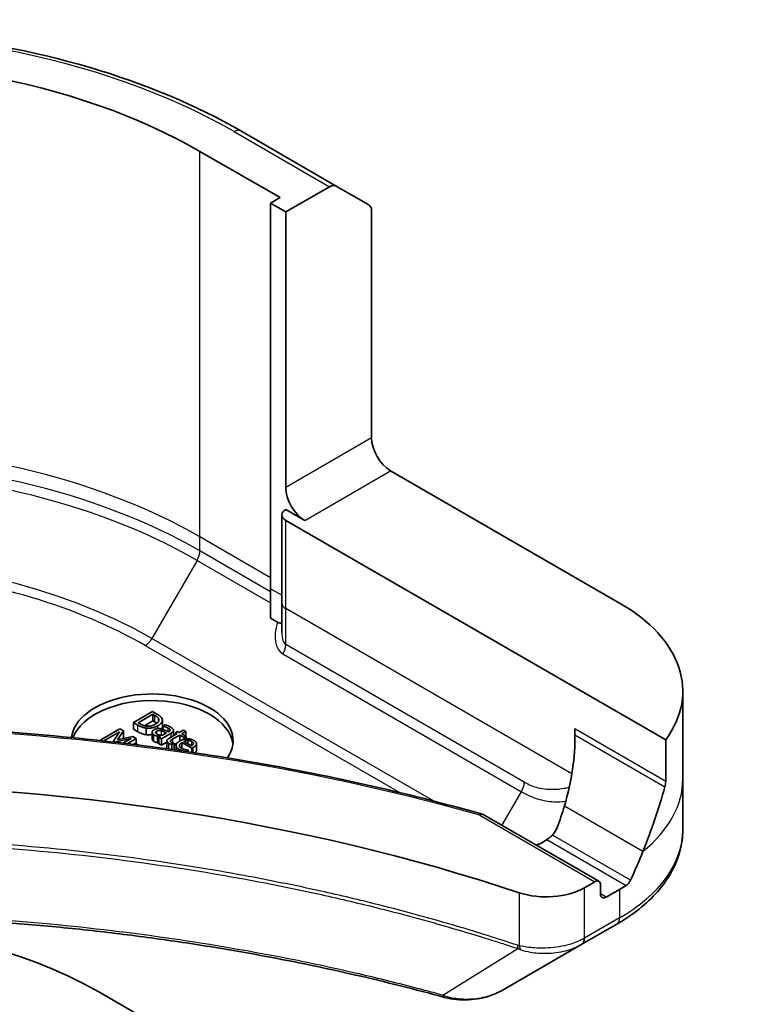
# Model space of a CAD drawing. Units: millimetres. Extents: x 65 to 7554, y 36 to 1300.
# Drawn here: x 1439 to 1466, y 531 to 567 of the extents above; entities that cross this region are included whole.
import ezdxf

# ---------------------------------------------------------------- set-up
doc = ezdxf.new("R2010")
doc.units = ezdxf.units.MM
doc.header["$LTSCALE"] = 4.5
doc.layers.add('Visible (ISO)', color=7, linetype='Continuous', lineweight=35)
doc.layers.add('Visible Narrow (ISO)', color=7, linetype='Continuous', lineweight=25)

msp = doc.modelspace()

# ---------------------------------------------------------------- linework, layer by layer
at = {"layer": 'Visible (ISO)'}
for p, q in [((1450.6889, 561.2215), (1447.1534, 563.2628)), ((1445.6356, 562.5061), (1448.6055, 560.7914)), ((1450.6889, 561.2215), (1451.896, 560.5246)), ((1448.8176, 560.2607), (1450.4389, 561.1968)), ((1448.6055, 560.7914), (1448.2519, 560.5873)), ((1448.2519, 560.5873), (1448.8176, 560.2607)), ((1448.2519, 560.5873), (1448.2519, 546.2986)), ((1448.8176, 560.2607), (1448.8176, 550.0545)), ((1451.9996, 551.8916), (1451.9996, 560.2957)), ((1452.7067, 550.6669), (1461.192, 545.7679)), ((1449.5247, 548.8298), (1448.8176, 549.238)), ((1448.6711, 545.7679), (1448.6711, 549.0339)), ((1448.8176, 548.8298), (1462.9005, 540.699)), ((1448.2519, 546.2986), (1448.2519, 545.2019)), ((1448.6711, 544.6712), (1448.6711, 545.7679)), ((1448.5097, 545.0531), (1448.2519, 545.2019)), ((1463.5351, 542.5019), (1463.5351, 539.2359)), ((1443.8789, 541.7474), (1443.1718, 541.3391)), ((1443.3472, 541.3319), (1443.8915, 541.6462)), ((1444.04, 541.6544), (1443.8789, 541.7474)), ((1443.8915, 541.4012), (1443.8915, 541.6462)), ((1443.8915, 541.6462), (1443.9632, 541.6048)), ((1443.1718, 541.3391), (1443.3346, 541.2452)), ((1443.1718, 541.0942), (1443.1718, 541.3391)), ((1443.4188, 541.2905), (1443.3472, 541.3319)), ((1443.8915, 541.4012), (1443.578, 541.2202)), ((1443.9632, 541.3599), (1443.8915, 541.4012)), ((1444.2458, 541.181), (1444.2458, 541.426)), ((1444.3488, 541.2591), (1444.2577, 541.2065)), ((1444.2577, 541.2065), (1444.2629, 541.2035)), ((1444.2577, 541.0888), (1444.2577, 541.2065)), ((1444.2629, 541.087), (1444.2629, 541.2035)), ((1442.6709, 541.1005), (1441.9638, 540.6923)), ((1442.0749, 540.6552), (1442.6606, 540.9933)), ((1442.6606, 540.9933), (1442.4291, 540.6486)), ((1442.5821, 540.6972), (1442.7992, 541.0264)), ((1443.1465, 540.8259), (1442.5821, 540.6972)), ((1442.7992, 541.0264), (1442.6709, 541.1005)), ((1442.7992, 540.7815), (1442.7992, 541.0264)), ((1443.2771, 540.7505), (1443.1465, 540.8259)), ((1443.3346, 541.0002), (1443.1718, 541.0942)), ((1443.6417, 540.8884), (1443.6417, 541.1334)), ((1443.8658, 540.7306), (1443.8658, 540.9756)), ((1444.0663, 540.5903), (1444.0663, 540.8353)), ((1444.1763, 540.824), (1444.1202, 540.7916)), ((1444.1202, 540.7916), (1444.2096, 540.74)), ((1444.1202, 540.5467), (1444.1202, 540.7916)), ((1444.2096, 540.74), (1444.5723, 540.9494)), ((1444.3981, 540.9521), (1444.2508, 540.867)), ((1444.4863, 541.003), (1444.4692, 540.9931)), ((1444.7975, 540.9279), (1444.5035, 540.7582)), ((1444.6342, 540.7304), (1444.8869, 540.8763)), ((1444.6574, 540.847), (1444.6574, 541.0485)), ((1444.8112, 541.0053), (1444.7373, 540.9627)), ((1444.7373, 540.9627), (1444.7975, 540.9279)), ((1444.7373, 540.8932), (1444.7373, 540.9627)), ((1444.8714, 540.9706), (1444.8112, 541.0053)), ((1445.0238, 541.0586), (1444.8714, 540.9706)), ((1444.8869, 540.8763), (1445.0513, 540.7814)), ((1444.8869, 540.6527), (1444.8869, 540.8763)), ((1444.9608, 540.919), (1445.1132, 541.007)), ((1445.1253, 540.824), (1444.9608, 540.919)), ((1445.1132, 541.007), (1445.0238, 541.0586)), ((1445.0513, 540.7814), (1445.1253, 540.824)), ((1445.1132, 540.831), (1445.1132, 541.007)), ((1445.1253, 540.7299), (1445.1253, 540.824)), ((1459.5273, 541.1022), (1459.5273, 540.3772)), ((1441.9638, 540.6923), (1442.0167, 540.6617)), ((1441.9638, 540.6676), (1441.9638, 540.6923)), ((1442.4291, 540.6486), (1442.4864, 540.6155)), ((1442.4291, 540.6151), (1442.4291, 540.6486)), ((1442.4864, 540.6155), (1443.0852, 540.7482)), ((1442.4864, 540.6085), (1442.4864, 540.6155)), ((1442.7992, 540.7815), (1442.7723, 540.7406)), ((1443.0852, 540.7482), (1442.7829, 540.5737)), ((1442.9385, 540.555), (1443.2771, 540.7505)), ((1443.2307, 540.5603), (1443.1721, 540.5265)), ((1443.2771, 540.5438), (1443.2771, 540.7505)), ((1444.2096, 540.4951), (1444.1202, 540.5467)), ((1444.2096, 540.4951), (1444.2096, 540.74)), ((1444.413, 540.6125), (1444.2096, 540.4951)), ((1444.413, 540.4129), (1444.413, 540.6579)), ((1444.5436, 540.636), (1444.5436, 540.6636)), ((1444.5992, 540.5203), (1444.6795, 540.5667)), ((1444.5992, 540.3391), (1444.5992, 540.5203)), ((1444.6795, 540.5667), (1444.6743, 540.5696)), ((1444.7853, 540.5727), (1444.6795, 540.5116)), ((1444.6795, 540.3278), (1444.6795, 540.5667)), ((1444.7531, 540.3175), (1444.7531, 540.4929)), ((1444.9705, 540.5964), (1445.3379, 540.3844)), ((1444.9705, 540.3772), (1444.9705, 540.5964)), ((1445.3189, 540.474), (1445.0387, 540.6358)), ((1445.0513, 540.718), (1445.0513, 540.7814)), ((1445.1883, 540.5494), (1445.1883, 540.6719)), ((1445.5094, 540.3124), (1445.5094, 540.5573)), ((1462.9005, 540.699), (1462.9005, 539.1547)), ((1445.1133, 540.266), (1445.202, 540.3172)), ((1445.202, 540.3172), (1445.1969, 540.3202)), ((1445.202, 540.253), (1445.202, 540.3172)), ((1445.3379, 540.3844), (1445.3866, 540.4125)), ((1445.3379, 540.2331), (1445.3379, 540.3844)), ((1463.5351, 539.2359), (1463.5351, 537.3638)), ((1456.1316, 537.9315), (1460.4227, 535.4541)), ((1460.2727, 535.4392), (1459.8864, 535.2161)), ((1460.4849, 534.9901), (1460.4849, 535.3167)), ((1461.192, 535.1534), (1460.697, 534.8677)), ((1459.7937, 533.1214), (1461.0884, 533.8689)), ((1456.8145, 531.4014), (1459.7937, 533.1214)), ((1441.8879, 531.3567), (1466.4074, 517.2004))]:
    msp.add_line(p, q, dxfattribs=at)
for centre, major_axis, ratio, start_param, end_param in [((1431.4935, 554.3411), (20, 0), 0.5773503, 0.7853982, 1.7372493), ((1450.4389, 560.7885), (0.25, 0.433), 0.5773503, 0, 0.7853982), ((1451.646, 560.0916), (0.25, 0.433), 0.5773503, 5.4977871, 6.2831853), ((1452.7067, 551.4834), (-0.5, 0.866), 0.5773503, 0.7853982, 2.3561945), ((1449.5247, 549.6462), (0.5, -0.866), 0.5773503, 3.9269908, 5.4977871), ((1449.1711, 549.0339), (-0.5, 0), 0.5773503, 5.4977871, 7.0685835), ((1455.5351, 542.5019), (8, 0), 0.5773503, 5.8821839, 7.0685835), ((1443.8678, 540.6648), (-3, 0), 0.5773503, 2.7652493, 6.2159985), ((1443.8678, 540.4198), (-3, 0), 0.5773503, 3.2123624, 6.0764112), ((1455.5351, 537.9295), (2.7195, 5.6099), 0.5228786, 5.0144193, 5.4967408), ((1431.4935, 509.0255), (-52, 0), 0.5773503, 4.189246, 5.235532), ((1455.5351, 537.9295), (5.439, 11.2199), 0.5228786, 4.8420305, 5.0496208), ((1455.5351, 537.9295), (2.7195, 5.6099), 0.5228786, 4.8767826, 5.0144193), ((1455.5351, 538.4194), (-3.8431, 0), 0.5773503, 2.362913, 2.4498714), ((1455.5351, 537.9295), (5.439, 11.2199), 0.5228786, 4.7483936, 4.8420305), ((1460.2727, 535.1943), (0.15, 0.2598), 0.5773503, 5.4977871, 7.0685835), ((1458.4722, 536.0326), (-2, 0), 0.5773503, 1.0476533, 2.3561945), ((1460.697, 535.1126), (-0.15, -0.2598), 0.5773503, 5.4977871, 7.0685835), ((1455.5351, 538.4194), (-8, 0), 0.5773503, 2.3561945, 2.4011456), ((1431.4935, 525.3555), (14.7, 0), 0.5773503, 0.7853982, 2.3561945)]:
    msp.add_ellipse(centre, major_axis=major_axis, ratio=ratio, start_param=start_param, end_param=end_param, dxfattribs=at)
for points, degree, knots in [([(1428.1798, 566.8706), (1430.4196, 567.0669), (1432.7105, 567.0626), (1437.2328, 566.6491), (1439.4613, 566.2314), (1443.5954, 565.0152), (1445.5004, 564.2171), (1447.1534, 563.2628)], 3, [2.2055738, 2.2055738, 2.2055738, 2.2055738, 2.51327412, 2.51327412, 2.82743339, 2.82743339, 3.14159265, 3.14159265, 3.14159265, 3.14159265]), ([(1448.5097, 545.0531), (1448.5429, 545.034), (1448.5754, 545.0223), (1448.6298, 545.0171), (1448.6516, 545.0203), (1448.6711, 545.0281)], 3, [0, 0, 0, 0, 0.014065838, 0.014065838, 0.025033617, 0.025033617, 0.025033617, 0.025033617]), ([(1456.116, 537.9381), (1454.6873, 538.343), (1453.2289, 538.7125), (1450.2631, 539.3783), (1448.7557, 539.6747), (1445.7029, 540.1919), (1444.1575, 540.4129), (1441.0399, 540.7779), (1439.4677, 540.922), (1436.3078, 541.1321), (1434.7201, 541.1983), (1433.1304, 541.2252)], 3, [3.47073801, 3.47073801, 3.47073801, 3.47073801, 3.55612822, 3.55612822, 3.64151843, 3.64151843, 3.72690864, 3.72690864, 3.81229885, 3.81229885, 3.89768906, 3.89768906, 3.89768906, 3.89768906]), ([(1444.2458, 541.181), (1444.2458, 541.1406), (1444.2224, 541.1), (1444.2221, 541.0994)], 2, [0.38095238, 0.38095238, 0.38095238, 1, 1.00820977, 1.00820977, 1.00820977]), ([(1459.5273, 541.1022), (1459.5273, 541.0868), (1459.5274, 541.0697), (1459.5281, 541.0332), (1459.5286, 541.0139), (1459.5301, 540.9576), (1459.5314, 540.9198), (1459.5324, 540.8857)], 3, [0, 0, 0, 0, 0.005657076, 0.005657076, 0.011314152, 0.011314152, 0.021832838, 0.021832838, 0.021832838, 0.021832838]), ([(1443.3794, 540.5007), (1443.3499, 540.5153), (1443.2622, 540.55), (1443.2307, 540.5603)], 2, [-1.6018364, -1.6018364, -1.6018364, -1, 0, 0, 0]), ([(1445.5092, 540.3065), (1445.5075, 540.2724), (1445.4694, 540.2271), (1445.4561, 540.2155)], 2, [0, 0, 0, 1, 1.3301002, 1.3301002, 1.3301002]), ([(1462.8709, 538.9582), (1462.879, 538.9875), (1462.886, 539.0186), (1462.8973, 539.0871), (1462.9005, 539.124), (1462.9005, 539.1547)], 3, [-0.020183651, -0.020183651, -0.020183651, -0.020183651, -0.011275926, -0.011275926, 0, 0, 0, 0]), ([(1456.1316, 537.9315), (1456.1159, 537.9406), (1456.0975, 537.9431), (1456.0554, 537.9345), (1456.0318, 537.9224), (1456.0075, 537.9031), (1456.007, 537.9027), (1456.0065, 537.9023)], 3, [-0.023653756, -0.023653756, -0.023653756, -0.023653756, -0.012300484, -0.012300484, 0, 0, 0.000249164, 0.000249164, 0.000249164, 0.000249164]), ([(1458.6993, 537.1624), (1458.697, 537.16), (1458.6947, 537.1576), (1458.664, 537.1269), (1458.6324, 537.1015), (1458.5848, 537.0665), (1458.5681, 537.0548), (1458.5519, 537.0436)], 3, [-0.114533932, -0.114533932, -0.114533932, -0.114533932, -0.113507163, -0.113507163, -0.101121169, -0.101121169, -0.094439382, -0.094439382, -0.094439382, -0.094439382]), ([(1458.6993, 537.1624), (1458.7143, 537.178), (1458.7284, 537.1941), (1458.7937, 537.2753), (1458.8433, 537.3647), (1458.8739, 537.4448)], 3, [0.316589216, 0.316589216, 0.316589216, 0.316589216, 0.322855845, 0.322855845, 0.348569461, 0.348569461, 0.348569461, 0.348569461]), ([(1463.5351, 537.3638), (1463.5351, 537.0917), (1463.4978, 536.8197), (1463.3521, 536.2885), (1463.2438, 536.0293), (1462.9637, 535.5317), (1462.7921, 535.2932), (1462.393, 534.841), (1462.1656, 534.6272), (1461.662, 534.227), (1461.3857, 534.0406), (1461.0884, 533.8689)], 3, [3.92699082, 3.92699082, 3.92699082, 3.92699082, 4.08407045, 4.08407045, 4.24115008, 4.24115008, 4.39822972, 4.39822972, 4.55530935, 4.55530935, 4.71238898, 4.71238898, 4.71238898, 4.71238898]), ([(1458.0882, 536.8019), (1458.1198, 536.8073), (1458.1506, 536.8144), (1458.2129, 536.8335), (1458.2437, 536.846), (1458.2708, 536.861)], 3, [0.066755274, 0.066755274, 0.066755274, 0.066755274, 0.07820125, 0.07820125, 0.091273806, 0.091273806, 0.091273806, 0.091273806]), ([(1461.4404, 535.3035), (1461.4659, 535.3196), (1461.4928, 535.343), (1461.542, 535.4), (1461.5643, 535.4336), (1461.5859, 535.4749), (1461.5899, 535.483), (1461.5937, 535.4913)], 3, [0.135673224, 0.135673224, 0.135673224, 0.135673224, 0.146994423, 0.146994423, 0.158315622, 0.158315622, 0.160989032, 0.160989032, 0.160989032, 0.160989032]), ([(1408.283, 531.1512), (1409.0089, 531.3509), (1409.7336, 531.5392), (1411.2057, 531.8991), (1411.9489, 532.0696), (1413.4476, 532.3913), (1414.2033, 532.5426), (1415.7256, 532.8256), (1416.4923, 532.9573), (1418.0352, 533.201), (1418.8113, 533.3129), (1420.3717, 533.5167), (1421.1559, 533.6086), (1422.7306, 533.7722), (1423.5211, 533.8438), (1425.107, 533.9668), (1425.9024, 534.0181), (1427.4963, 534.1002), (1428.2949, 534.1311), (1429.8936, 534.1721), (1430.6937, 534.1824), (1432.294, 534.1824), (1433.0941, 534.1721), (1434.6927, 534.131), (1435.4912, 534.1002), (1437.085, 534.0181), (1437.8803, 533.9668), (1439.4661, 533.8438), (1440.2566, 533.7722), (1441.8312, 533.6086), (1442.6153, 533.5167), (1444.1756, 533.3129), (1444.9518, 533.201), (1446.4947, 532.9573), (1447.2613, 532.8256), (1449.1643, 532.4718), (1450.2936, 532.2376), (1452.5224, 531.7263), (1453.6151, 531.4508), (1454.7039, 531.1512)], 3, [0, 0, 0, 0, 0.2413106, 0.2413106, 0.4826212, 0.4826212, 0.7239319, 0.7239319, 0.9652425, 0.9652425, 1.2065531, 1.2065531, 1.4478637, 1.4478637, 1.6891744, 1.6891744, 1.930485, 1.930485, 2.1717956, 2.1717956, 2.4131062, 2.4131062, 2.6544169, 2.6544169, 2.8957275, 2.8957275, 3.1370381, 3.1370381, 3.3783487, 3.3783487, 3.6196594, 3.6196594, 3.86097, 3.86097, 4.1022806, 4.1022806, 4.4642466, 4.4642466, 4.8262125, 4.8262125, 4.8262125, 4.8262125]), ([(1454.7039, 531.1512), (1454.8494, 531.1112), (1454.9978, 531.0859), (1455.2959, 531.0579), (1455.4457, 531.0553), (1455.7416, 531.0709), (1455.8877, 531.0889), (1456.1716, 531.1446), (1456.3094, 531.1822), (1456.5723, 531.2768), (1456.6975, 531.3338), (1456.8145, 531.4014)], 3, [0, 0, 0, 0, 0.03750083, 0.03750083, 0.07500167, 0.07500167, 0.1125025, 0.1125025, 0.15000333, 0.15000333, 0.18750417, 0.18750417, 0.18750417, 0.18750417])]:
    msp.add_open_spline(points, degree=degree, knots=knots, dxfattribs=at)
for points, degree in [([(1443.9632, 541.6048), (1444.0268, 541.5681), (1444.0921, 541.5072), (1444.1076, 541.4725)], 2), ([(1444.2371, 541.4758), (1444.2233, 541.5142), (1444.1397, 541.5969), (1444.04, 541.6544)], 2), ([(1443.3346, 541.2452), (1443.4205, 541.1956), (1443.554, 541.1449), (1443.6417, 541.1334)], 2), ([(1443.6612, 541.2048), (1443.5959, 541.2114), (1443.4813, 541.2545), (1443.4188, 541.2905)], 2), ([(1443.6417, 541.1334), (1443.7512, 541.1205), (1443.9855, 541.1651), (1444.0824, 541.221)], 2), ([(1443.9855, 541.2783), (1443.903, 541.2306), (1443.7437, 541.1956), (1443.6612, 541.2048)], 2), ([(1444.0368, 541.3118), (1444.0075, 541.3343), (1443.9632, 541.3599)], 2), ([(1444.1076, 541.4725), (1444.1282, 541.4228), (1444.0669, 541.3253), (1443.9855, 541.2783)], 2), ([(1444.0824, 541.221), (1444.1855, 541.2806), (1444.26, 541.4103), (1444.2371, 541.4758)], 2), ([(1444.2629, 541.2035), (1444.3225, 541.1896), (1444.4245, 541.1519), (1444.4554, 541.134)], 2), ([(1444.5351, 541.1794), (1444.4898, 541.2055), (1444.3803, 541.2488), (1444.3488, 541.2591)], 2), ([(1444.6554, 541.0642), (1444.6479, 541.0943), (1444.5901, 541.1476), (1444.5351, 541.1794)], 2), ([(1443.6417, 540.8884), (1443.554, 540.9), (1443.4205, 540.9506), (1443.3346, 541.0002)], 2), ([(1443.8658, 540.8974), (1443.75, 540.8757), (1443.6417, 540.8884)], 2), ([(1443.9403, 541.0728), (1443.9047, 541.0523), (1443.8663, 541.0004), (1443.8658, 540.9756)], 2), ([(1443.8658, 540.9756), (1443.8658, 540.9498), (1443.9001, 540.9015), (1443.9328, 540.8826)], 2), ([(1443.9328, 540.8826), (1443.9729, 540.8594), (1444.0302, 540.8416), (1444.0663, 540.8353)], 2), ([(1444.1924, 541.1066), (1444.1196, 541.1228), (1443.9953, 541.1046), (1443.9403, 541.0728)], 2), ([(1444.0474, 540.9117), (1443.9981, 540.9402), (1443.993, 540.9967), (1444.0388, 541.0232)], 2), ([(1444.0388, 541.0232), (1444.0789, 541.0464), (1444.1706, 541.0457), (1444.217, 541.0315)], 2), ([(1444.2508, 540.867), (1444.1941, 540.8687), (1444.0892, 540.8876), (1444.0474, 540.9117)], 2), ([(1444.0663, 540.8353), (1444.0921, 540.8303), (1444.1574, 540.8257), (1444.1763, 540.824)], 2), ([(1444.4692, 540.9931), (1444.3947, 541.0315), (1444.2577, 541.0927), (1444.1924, 541.1066)], 2), ([(1444.217, 541.0315), (1444.2566, 541.0192), (1444.3631, 540.9689), (1444.3981, 540.9521)], 2), ([(1444.4554, 541.134), (1444.4818, 541.1188), (1444.5242, 541.0864), (1444.5305, 541.0702)], 2), ([(1444.5305, 541.0702), (1444.5368, 541.054), (1444.5173, 541.0209), (1444.4863, 541.003)], 2), ([(1444.5723, 540.9494), (1444.6222, 540.9782), (1444.6628, 541.0348), (1444.6554, 541.0642)], 2), ([(1443.9328, 540.6376), (1443.9001, 540.6565), (1443.8658, 540.7048), (1443.8658, 540.7306)], 2), ([(1444.0663, 540.5903), (1444.0302, 540.5966), (1443.9729, 540.6145), (1443.9328, 540.6376)], 2), ([(1444.1202, 540.5834), (1444.0903, 540.5857), (1444.0663, 540.5903)], 2), ([(1444.5035, 540.7582), (1444.4136, 540.7063), (1444.4124, 540.611), (1444.4852, 540.569)], 2), ([(1444.4852, 540.569), (1444.5075, 540.5561), (1444.5671, 540.5309), (1444.5992, 540.5203)], 2), ([(1444.5855, 540.6011), (1444.5545, 540.6189), (1444.5351, 540.6494), (1444.5436, 540.6636)], 2), ([(1444.5436, 540.6636), (1444.5528, 540.6801), (1444.5941, 540.7073), (1444.6342, 540.7304)], 2), ([(1444.6743, 540.5696), (1444.6611, 540.5726), (1444.6073, 540.5885), (1444.5855, 540.6011)], 2), ([(1444.8863, 540.6523), (1444.7545, 540.5762), (1444.7517, 540.4131), (1444.8789, 540.3397)], 2), ([(1444.9556, 540.3854), (1444.8731, 540.433), (1444.8783, 540.5432), (1444.9705, 540.5964)], 2), ([(1445.4146, 540.6742), (1445.3052, 540.7374), (1445.0158, 540.7271), (1444.8863, 540.6523)], 2), ([(1445.0387, 540.6358), (1445.0754, 540.6537), (1445.147, 540.6712), (1445.1883, 540.6719)], 2), ([(1445.1883, 540.6719), (1445.2296, 540.6719), (1445.3006, 540.6553), (1445.3361, 540.6348)], 2), ([(1445.3952, 540.5531), (1445.3917, 540.5346), (1445.3539, 540.4955), (1445.3189, 540.474)], 2), ([(1445.3361, 540.6348), (1445.3722, 540.614), (1445.3997, 540.5736), (1445.3952, 540.5531)], 2), ([(1445.3866, 540.4125), (1445.4502, 540.4492), (1445.5075, 540.5174), (1445.5092, 540.5514)], 2), ([(1445.5092, 540.5514), (1445.5115, 540.5852), (1445.4639, 540.6457), (1445.4146, 540.6742)], 2), ([(1444.4357, 540.3617), (1444.413, 540.3864), (1444.413, 540.4129)], 2), ([(1444.8789, 540.3397), (1444.911, 540.3212), (1444.9608, 540.301), (1444.994, 540.2904)], 2), ([(1445.088, 540.3361), (1445.0548, 540.3433), (1444.9849, 540.3685), (1444.9556, 540.3854)], 2), ([(1444.994, 540.2904), (1445.0157, 540.2834), (1445.0451, 540.2758)], 2), ([(1445.1969, 540.3202), (1445.1768, 540.3212), (1445.1235, 540.3288), (1445.088, 540.3361)], 2), ([(1445.5094, 540.3124), (1445.5094, 540.3094), (1445.5092, 540.3065)], 2), ([(1458.5519, 537.0436), (1458.531, 537.0292), (1458.5116, 537.0157), (1458.4949, 537.0041)], 3)]:
    msp.add_open_spline(points, degree=degree, dxfattribs=at)
at = {"layer": 'Visible Narrow (ISO)'}
for p, q in [((1446.9034, 563.238), (1450.4389, 561.1968)), ((1445.6356, 548.2174), (1445.6356, 562.5061)), ((1451.9996, 551.8916), (1448.8176, 550.0545)), ((1449.5247, 548.8298), (1452.7067, 550.6669)), ((1448.8176, 545.5638), (1448.8176, 548.8298)), ((1448.2519, 546.7069), (1445.6356, 548.2174)), ((1445.6356, 547.6981), (1445.6356, 548.2174)), ((1448.2519, 546.1875), (1445.6356, 547.6981)), ((1445.5321, 547.3496), (1443.8605, 544.4543)), ((1445.5321, 547.3496), (1448.2519, 545.7793)), ((1448.6711, 546.0566), (1448.2519, 546.2986)), ((1459.4248, 539.4397), (1448.8176, 545.5638)), ((1448.8176, 544.2279), (1448.8176, 545.5638)), ((1454.2922, 538.4316), (1443.8605, 544.4543)), ((1443.6105, 544.1904), (1453.0465, 538.7426)), ((1457.6564, 539.1248), (1448.8176, 544.2279)), ((1448.714, 543.8795), (1457.5529, 538.7764)), ((1443.9632, 541.3599), (1443.9632, 541.6048)), ((1443.3346, 541.0002), (1443.3346, 541.2452)), ((1444.0824, 541.1163), (1444.0824, 541.221)), ((1444.1076, 541.3932), (1444.1076, 541.4725)), ((1443.9328, 540.6376), (1443.9328, 540.8826)), ((1444.0388, 540.9169), (1444.0388, 541.0232)), ((1444.217, 540.8688), (1444.217, 541.0315)), ((1444.4554, 541.0001), (1444.4554, 541.134)), ((1444.5305, 541.0445), (1444.5305, 541.0702)), ((1444.5723, 540.7979), (1444.5723, 540.9494)), ((1462.9005, 539.1547), (1459.5273, 541.1022)), ((1459.5324, 540.8857), (1462.8709, 538.9582)), ((1444.4852, 540.3549), (1444.4852, 540.569)), ((1444.6342, 540.5805), (1444.6342, 540.7304)), ((1445.3361, 540.4851), (1445.3361, 540.6348)), ((1445.5092, 540.3065), (1445.5092, 540.5514)), ((1444.8789, 540.2997), (1444.8789, 540.3397)), ((1444.994, 540.2832), (1444.994, 540.2904)), ((1445.3866, 540.2259), (1445.3866, 540.4125)), ((1456.8317, 537.5273), (1457.5529, 538.7764)), ((1462.0556, 536.5599), (1459.1446, 538.2406)), ((1456.0065, 537.9023), (1460.2727, 535.4392)), ((1461.5937, 535.4913), (1458.6993, 537.1624)), ((1458.4949, 537.0041), (1461.4404, 535.3035)), ((1457.4729, 535.0324), (1457.4729, 533.0677)), ((1459.8864, 533.3441), (1459.8864, 535.2161)), ((1460.697, 534.8677), (1460.4849, 534.9901)), ((1461.192, 535.1534), (1461.192, 534.0978)), ((1461.192, 534.0978), (1459.8972, 533.3503)), ((1454.6391, 531.2322), (1457.423, 532.9601))]:
    msp.add_line(p, q, dxfattribs=at)
for centre, major_axis, ratio, start_param, end_param in [((1431.4935, 554.3411), (21.7929, 0), 0.5773503, 0.7853982, 1.723443), ((1446.9034, 562.8298), (0.25, 0.433), 0.5773503, 0, 0.7853982), ((1431.4935, 540.0524), (-20, 0), 0.5773503, 3.9269908, 5.4977871), ((1431.4935, 539.5331), (-20, 0), 0.5773503, 3.9269908, 5.4977871), ((1431.4935, 539.2444), (19.8536, 0), 0.5773503, 0.7853982, 2.3561945), ((1431.4935, 537.3142), (-17.4896, 0), 0.5773503, 3.9269908, 5.4977871), ((1445.2821, 547.4939), (0.25, 0.433), 0.5773503, 4.712389, 5.4977871), ((1431.4935, 537.1947), (17.136, 0), 0.5773503, 0.7853982, 1.396941), ((1449.1711, 545.7679), (-0.5, 0), 0.5773503, 0, 0.7853982), ((1449.4211, 545.1042), (-0.7071, -1.2247), 0.5773503, 5.0737561, 6.2831853), ((1443.6105, 544.5987), (-0.25, -0.433), 0.5773503, 0.7853982, 1.5707963), ((1449.1711, 545.2486), (-0.3232, -1.034), 0.3689725, 5.4152128, 6.200611), ((1448.464, 544.0238), (-0.25, -0.433), 0.5773503, 1.5707963, 2.3561945), ((1431.4935, 509.0255), (55.7, 0), 0.5773503, 1.1150966, 1.5432313), ((1457.3029, 538.9207), (-0.25, -0.433), 0.5773503, 1.5707963, 2.3561945), ((1455.5351, 539.2359), (8, 0), 0.5773503, 5.6652352, 6.2831853), ((1455.5351, 537.3638), (8, 0), 0.5773503, 5.4977871, 6.2831853), ((1455.5351, 538.4279), (-3.8536, 0), 0.5773503, 2.4700554, 2.5209884), ((1460.8384, 534.3019), (0.25, -0.433), 0.5773503, 0, 0.7853982), ((1459.5328, 533.5482), (0.2465, -0.435), 0.5827255, 0.0042074, 0.7901191), ((1459.5437, 533.5544), (0.25, -0.433), 0.5773503, 0, 0.7853982), ((1457.6573, 533.3347), (0.1576, 0.4745), 0.4066867, 2.2551126, 2.6034852), ((1457.7227, 533.3177), (-0.0966, -0.4906), 0.4862299, 5.3400283, 5.7401204), ((1454.8365, 531.6333), (-0.1326, -0.4821), 0.3511901, 5.7845288, 6.2831853)]:
    msp.add_ellipse(centre, major_axis=major_axis, ratio=ratio, start_param=start_param, end_param=end_param, dxfattribs=at)
for points, knots in [([(1459.3243, 538.927), (1459.1445, 538.8882), (1458.9597, 538.8602), (1458.5796, 538.8461), (1458.384, 538.8593), (1458.0095, 538.9528), (1457.8332, 539.0228), (1457.6564, 539.1248)], [0.19571762, 0.19571762, 0.19571762, 0.19571762, 0.28825036, 0.28825036, 0.37841476, 0.37841476, 0.45341476, 0.45341476, 0.45341476, 0.45341476]), ([(1457.5529, 538.7764), (1457.7546, 538.6599), (1457.9517, 538.5733), (1458.3591, 538.4448), (1458.5647, 538.4139), (1458.9108, 538.3992), (1459.0563, 538.4066), (1459.1973, 538.423)], [-0.45341476, -0.45341476, -0.45341476, -0.45341476, -0.37841476, -0.37841476, -0.28825036, -0.28825036, -0.21722436, -0.21722436, -0.21722436, -0.21722436]), ([(1405.564, 532.9601), (1405.7681, 533.0281), (1405.972, 533.0945), (1406.6738, 533.32), (1407.1748, 533.4749), (1408.6246, 533.9055), (1409.5839, 534.1694), (1414.2074, 535.3421), (1418.0441, 536.025), (1424.9825, 536.7707), (1428.049, 536.9406), (1433.5663, 536.9636), (1436.0165, 536.8739), (1440.1351, 536.5535), (1441.8153, 536.3739), (1444.7537, 535.9726), (1446.0198, 535.7703), (1448.233, 535.3639), (1449.1863, 535.171), (1450.8542, 534.8018), (1451.5731, 534.6319), (1452.7669, 534.3316), (1453.2455, 534.2062), (1454.2161, 533.9416), (1454.7079, 533.802), (1455.5709, 533.5471), (1455.9438, 533.4337), (1456.4962, 533.2606), (1456.6776, 533.203), (1457.0472, 533.0839), (1457.235, 533.0227), (1457.423, 532.9601)], [-5.4777298, -5.4777298, -5.4777298, -5.4777298, -5.4066191, -5.4066191, -5.2345345, -5.2345345, -4.9129509, -4.9129509, -3.7055552, -3.7055552, -2.7767893, -2.7767893, -2.0355509, -2.0355509, -1.5189737, -1.5189737, -1.1216066, -1.1216066, -0.8159396, -0.8159396, -0.5808112, -0.5808112, -0.4216947, -0.4216947, -0.2557943, -0.2557943, -0.1281786, -0.1281786, -0.0654966, -0.0654966, 0, 0, 0, 0]), ([(1457.4081, 533.0844), (1457.2206, 533.1467), (1457.0325, 533.2084), (1456.663, 533.3277), (1456.4817, 533.3854), (1455.9295, 533.5588), (1455.5567, 533.6724), (1454.694, 533.9278), (1454.2025, 534.0676), (1453.2323, 534.3327), (1452.7539, 534.4584), (1451.5607, 534.7592), (1450.8421, 534.9294), (1449.1751, 535.2992), (1448.2223, 535.4924), (1446.0104, 535.8994), (1444.745, 536.1021), (1441.8084, 536.504), (1440.1293, 536.6839), (1436.0134, 537.0047), (1433.5649, 537.0946), (1428.0514, 537.0715), (1424.9869, 536.9015), (1418.053, 536.1546), (1414.2185, 535.4707), (1409.5972, 534.2958), (1408.6383, 534.0315), (1407.1891, 533.6001), (1406.6882, 533.4449), (1405.9868, 533.219), (1405.7824, 533.1521), (1405.5789, 533.0844)], [0, 0, 0, 0, 0.0654966, 0.0654966, 0.1281786, 0.1281786, 0.2557943, 0.2557943, 0.4216947, 0.4216947, 0.5808112, 0.5808112, 0.8159396, 0.8159396, 1.1216066, 1.1216066, 1.5189737, 1.5189737, 2.0355509, 2.0355509, 2.7767893, 2.7767893, 3.7055552, 3.7055552, 4.9129509, 4.9129509, 5.2345345, 5.2345345, 5.4066191, 5.4066191, 5.4777298, 5.4777298, 5.4777298, 5.4777298]), ([(1454.6391, 531.2322), (1454.5478, 531.2577), (1454.458, 531.282), (1454.16, 531.3631), (1453.952, 531.4187), (1453.0142, 531.6653), (1452.2777, 531.8477), (1450.4414, 532.2745), (1449.3341, 532.5078), (1445.2864, 533.2742), (1442.2758, 533.6827), (1436.8819, 534.1365), (1434.5142, 534.2439), (1430.4668, 534.2723), (1428.7881, 534.2385), (1425.54, 534.0849), (1423.97, 533.9702), (1421.2131, 533.6968), (1420.0214, 533.5543), (1417.9303, 533.2613), (1417.0268, 533.1201), (1415.4596, 532.8497), (1414.7927, 532.7264), (1413.5834, 532.4876), (1413.0396, 532.3745), (1412.0832, 532.1655), (1411.6694, 532.0717), (1410.9408, 531.9004), (1410.6252, 531.8242), (1410.0692, 531.6863), (1409.8282, 531.6253), (1409.4033, 531.5156), (1409.219, 531.4673), (1408.9087, 531.3848), (1408.7826, 531.3509), (1408.5536, 531.2888), (1408.4515, 531.2612), (1408.3478, 531.2322)], [-4.8262125, -4.8262125, -4.8262125, -4.8262125, -4.7959096, -4.7959096, -4.7266051, -4.7266051, -4.4843018, -4.4843018, -4.127973, -4.127973, -3.1957955, -3.1957955, -2.478736, -2.478736, -1.9710548, -1.9710548, -1.4927245, -1.4927245, -1.1247782, -1.1247782, -0.8417425, -0.8417425, -0.6299761, -0.6299761, -0.4551722, -0.4551722, -0.3207076, -0.3207076, -0.2172733, -0.2172733, -0.1377084, -0.1377084, -0.0765047, -0.0765047, -0.0344265, -0.0344265, 0, 0, 0, 0]), ([(1459.8864, 533.3441), (1459.7021, 533.2392), (1459.4815, 533.1527), (1458.9892, 533.0259), (1458.7158, 532.9881), (1458.2341, 532.9716), (1458.0255, 532.9811), (1457.7045, 533.0207), (1457.5854, 533.0417), (1457.4729, 533.0677)], [-0.19678779, -0.19678779, -0.19678779, -0.19678779, -0.13816404, -0.13816404, -0.0767578, -0.0767578, -0.02952223, -0.02952223, 0, 0, 0, 0]), ([(1459.8972, 533.3503), (1459.8954, 533.3492), (1459.8936, 533.3482), (1459.89, 533.3461), (1459.8882, 533.3451), (1459.8864, 533.3441)], [0, 0, 0, 0, 0.0007683427, 0.0007683427, 0.0015366853, 0.0015366853, 0.0015366853, 0.0015366853]), ([(1457.4729, 533.0677), (1457.4622, 533.0698), (1457.4514, 533.0722), (1457.4298, 533.0777), (1457.4189, 533.0808), (1457.4081, 533.0844)], [0.0000000001, 0.0000000001, 0.0000000001, 0.0000000001, 0.0037930921, 0.0037930921, 0.0075861841, 0.0075861841, 0.0075861841, 0.0075861841]), ([(1457.423, 532.9601), (1457.4391, 532.9523), (1457.455, 532.9454), (1457.4863, 532.9328), (1457.5016, 532.9271), (1457.5168, 532.922)], [-0.0075861841, -0.0075861841, -0.0075861841, -0.0075861841, -0.0037930921, -0.0037930921, -0.0000000001, -0.0000000001, -0.0000000001, -0.0000000001]), ([(1457.5168, 532.922), (1457.6346, 532.8821), (1457.7558, 532.8523), (1458.0736, 532.7963), (1458.2721, 532.7828), (1458.7203, 532.7912), (1458.9676, 532.8252), (1459.412, 532.9395), (1459.6108, 533.0177), (1459.7803, 533.1138)], [0, 0, 0, 0, 0.02952223, 0.02952223, 0.0767578, 0.0767578, 0.13816404, 0.13816404, 0.19678779, 0.19678779, 0.19678779, 0.19678779]), ([(1459.7803, 533.1138), (1459.7826, 533.115), (1459.7848, 533.1163), (1459.7892, 533.1188), (1459.7915, 533.1201), (1459.7937, 533.1214)], [-0.0015366853, -0.0015366853, -0.0015366853, -0.0015366853, -0.0007683427, -0.0007683427, 0, 0, 0, 0]), ([(1456.8145, 531.4014), (1456.6356, 531.2981), (1456.4275, 531.2163), (1455.9927, 531.1101), (1455.77, 531.0808), (1455.3592, 531.0774), (1455.1751, 531.092), (1454.8725, 531.1535), (1454.7552, 531.1863), (1454.6391, 531.2322)], [-0.18750417, -0.18750417, -0.18750417, -0.18750417, -0.12567047, -0.12567047, -0.06981693, -0.06981693, -0.02685266, -0.02685266, 0, 0, 0, 0])]:
    msp.add_open_spline(points, degree=3, knots=knots, dxfattribs=at)

doc.saveas('drawing.dxf')
